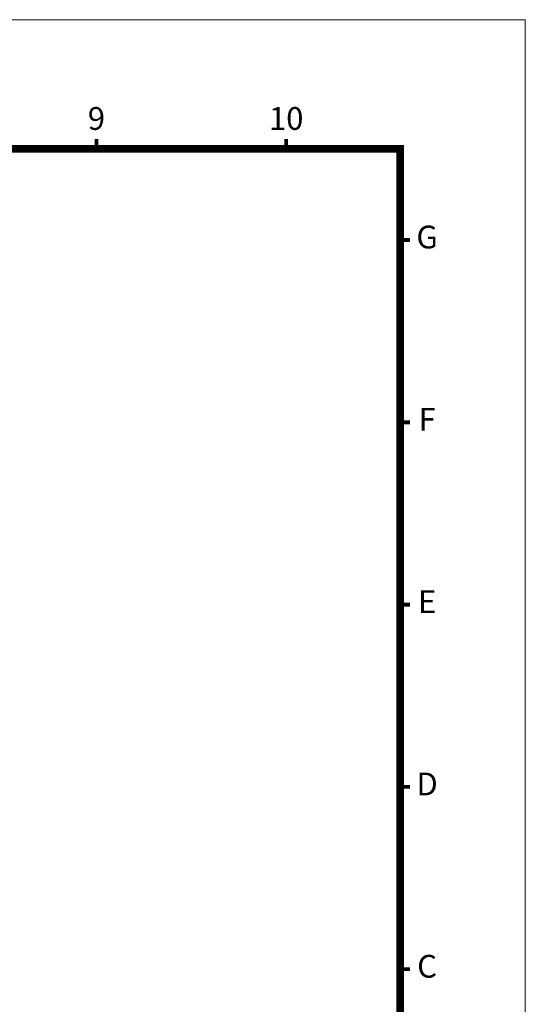
# Model space of a CAD drawing. Units: millimetres. Extents: x 9191 to 14404, y -32776 to -29120.
# Drawn here: x 13198 to 14404, y -31466 to -29120 of the extents above; entities that cross this region are included whole.
import ezdxf
from ezdxf.enums import TextEntityAlignment as Align

# ---------------------------------------------------------------- set-up
doc = ezdxf.new("R2010")
doc.units = ezdxf.units.MM
doc.layers.add('DIM', color=2, linetype='Continuous', lineweight=0)
doc.styles.add('ARIAL', font='arial.ttf')

msp = doc.modelspace()

# ---------------------------------------------------------------- linework, layer by layer
at = {"lineweight": 9, "const_width": 9.05, "flags": 128}
for points in [[(13381.406, -29427.522), (13381.406, -29403.993)], [(13833.885, -29427.522), (13833.885, -29403.993)], [(14105.373, -29644.712), (14128.902, -29644.712)], [(14105.373, -30079.092), (14128.902, -30079.092)], [(14105.373, -30513.472), (14128.902, -30513.472)], [(14105.373, -30947.852), (14128.902, -30947.852)], [(14105.373, -31382.232), (14128.902, -31382.232)]]:
    msp.add_lwpolyline(points, dxfattribs=at)
at = {"lineweight": 9, "flags": 128}
msp.add_lwpolyline([(9490.086, -32468.182, 18.099, 18.099, 0), (9490.086, -29427.522, 18.099, 18.099, 0), (14105.373, -29427.522, 18.099, 18.099, 0), (14105.373, -32468.182, 18.099, 18.099, 0)], format="xyseb", close=True, dxfattribs=at)
at = {"layer": 'DIM', "lineweight": 9}
msp.add_lwpolyline([(14404.009, -32775.868), (14404.009, -29119.836), (9191.449, -29119.836), (9191.449, -32775.868)], close=True, dxfattribs=at)

# ---------------------------------------------------------------- texts
at = {"lineweight": 9, "style": 'ARIAL'}
for s, height, p in [('9', 54.297, (13381.406, -29362.226)), ('10', 54.2975, (13833.885, -29362.226)), ('G', 54.297, (14169.805, -29644.712)), ('F', 54.297, (14169.805, -30079.092)), ('E', 54.297, (14169.805, -30513.472)), ('D', 54.297, (14169.805, -30947.852)), ('C', 54.297, (14169.805, -31382.232))]:
    msp.add_text(s, height=height, dxfattribs=at).set_placement(p, align=Align.MIDDLE)

doc.saveas('drawing.dxf')
